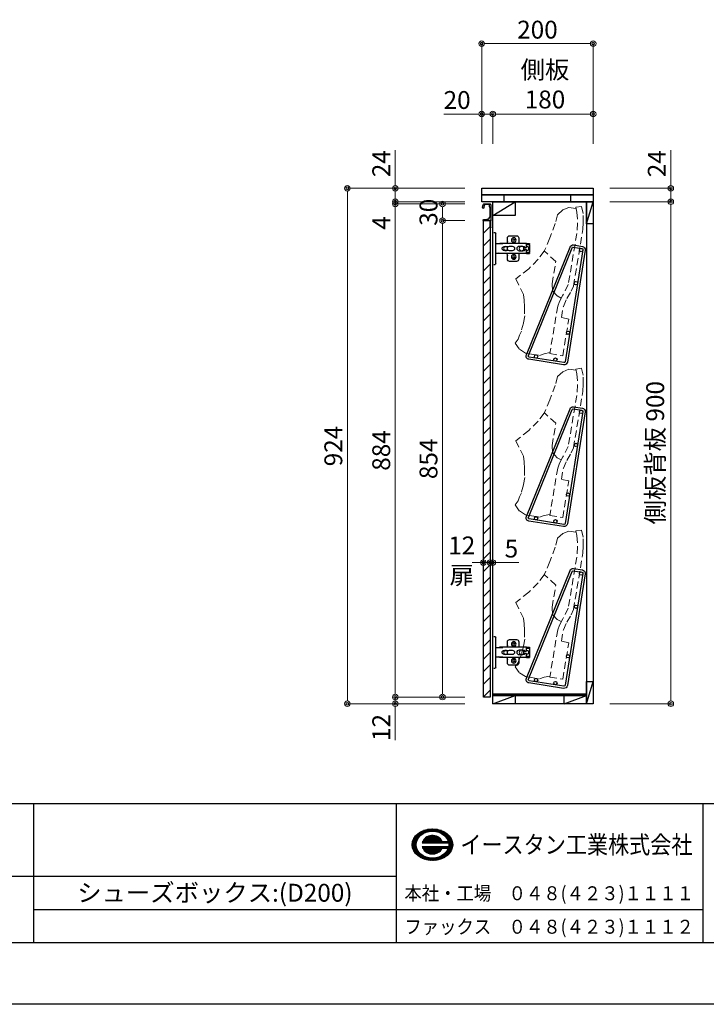
# Model space of a CAD drawing. Units: millimetres. Extents: x 8338 to 12538, y -6055 to -2828.
# Drawn here: x 10298 to 11529, y -6055 to -4290 of the extents above; entities that cross this region are included whole.
import ezdxf
from ezdxf.enums import TextEntityAlignment as Align

# ---------------------------------------------------------------- set-up
doc = ezdxf.new("R2010")
doc.units = ezdxf.units.MM
doc.linetypes.add('DASHED', pattern=[19.05, 12.7, -6.35])
doc.layers.get('0').update_dxf_attribs({"linetype": 'CONTINUOUS'})
doc.layers.get('Defpoints').update_dxf_attribs({"color": 8, "linetype": 'CONTINUOUS'})
doc.layers.add('図面範囲', color=7, linetype='CONTINUOUS', plot=False)
for name, color, linetype in [('外形線', 7, 'CONTINUOUS'), ('外枠', 7, 'CONTINUOUS'), ('文字', 3, 'CONTINUOUS')]:
    doc.layers.add(name, color=color, linetype=linetype)
doc.layers.add('寸法', color=7, linetype='CONTINUOUS', lineweight=9)
doc.layers.add('隠れ線', color=3, linetype='DASHED', lineweight=9)
doc.styles.add('32mm文字', font='txt', dxfattribs={"height": 32})
doc.dimstyles.new('32mm寸法', dxfattribs={"dimtxt": 32, "dimasz": 10, "dimexe": 0, "dimexo": 30, "dimgap": 5, "dimtad": 1, "dimdsep": 46, "dimtxsty": '32mm文字', "dimblk": 'ORIGIN2', "dimcen": 5, "dimclrd": 256, "dimclre": 256, "dimclrt": 256, "dimadec": 0, "dimazin": 0, "dimtfac": 1, "dimtmove": 0, "dimatfit": 3, "dimldrblk": 'OPEN30', "dimfxl": 1, "dimlwd": 9, "dimlwe": 9, "dimarcsym": 0})

# ---------------------------------------------------------------- blocks, each defined once
blk = doc.blocks.new('シンボル')
at = {"color": 134, "linetype": 'Continuous'}
for p, q in [((-3.52, 0.15), (-0.95, 2.73)), ((-3.51, 0.31), (-1.14, 2.68)), ((-3.48, 0.48), (-1.35, 2.61)), ((-3.43, 0.67), (-1.57, 2.53)), ((-3.35, 0.89), (-1.83, 2.42)), ((-3.22, 1.17), (-2.14, 2.24)), ((-2.6, 0.94), (-2.6, 1.91)), ((-1.65, 1.96), (-2.54, 1.96)), ((-2.4, 1.27), (-2.4, 2.07)), ((-1.27, 2.16), (-2.27, 2.16)), ((-2.2, 1.51), (-2.2, 2.21)), ((-2, 1.7), (-2, 2.32)), ((-0.65, 2.36), (-1.94, 2.36)), ((-1.8, 1.86), (-1.8, 2.43)), ((-1.6, 1.99), (-1.6, 2.52)), ((1.7, 2.56), (-1.5, 2.56)), ((-1.48, 2.06), (-0.77, 2.76)), ((-1.4, 2.1), (-1.4, 2.59)), ((-1.21, 2.18), (-0.6, 2.79)), ((-1.2, 2.19), (-1.2, 2.66)), ((-1, 2.26), (-1, 2.71)), ((-0.98, 2.27), (-0.44, 2.82)), ((-0.8, 2.32), (-0.8, 2.76)), ((1, 2.76), (-0.8, 2.76)), ((-0.78, 2.33), (-0.28, 2.83)), ((-0.6, 2.37), (-0.13, 2.84)), ((-0.6, 2.37), (-0.6, 2.79)), ((-0.43, 2.4), (0.02, 2.85)), ((-0.4, 2.4), (-0.4, 2.82)), ((-0.26, 2.42), (0.16, 2.85)), ((-0.2, 2.43), (-0.2, 2.84)), ((-0.11, 2.43), (0.3, 2.84)), ((0, 2.44), (0, 2.85)), ((0.04, 2.44), (0.43, 2.83)), ((0.18, 2.44), (0.56, 2.82)), ((0.2, 2.44), (0.2, 2.85)), ((0.31, 2.43), (0.69, 2.81)), ((0.4, 2.43), (0.4, 2.84)), ((0.44, 2.42), (0.81, 2.79)), ((0.57, 2.41), (0.93, 2.77)), ((0.6, 2.4), (0.6, 2.82)), ((0.69, 2.39), (1.05, 2.75)), ((0.8, 2.37), (0.8, 2.79)), ((0.81, 2.37), (1.17, 2.72)), ((2.14, 2.36), (0.85, 2.36)), ((0.93, 2.34), (1.28, 2.69)), ((1, 2.32), (1, 2.76)), ((1.04, 2.31), (1.39, 2.66)), ((1.15, 2.28), (1.5, 2.63)), ((1.2, 2.26), (1.2, 2.71)), ((1.25, 2.24), (1.6, 2.59)), ((1.36, 2.2), (1.71, 2.55)), ((1.4, 2.19), (1.4, 2.66)), ((1.46, 2.16), (1.81, 2.51)), ((2.47, 2.16), (1.47, 2.16)), ((1.55, 2.12), (1.91, 2.47)), ((1.57, 2.56), (1.6, 2.53)), ((1.6, 2.1), (1.6, 2.59)), ((1.65, 2.07), (2, 2.43)), ((1.74, 2.02), (2.1, 2.38)), ((1.77, 2.36), (1.78, 2.35)), ((1.8, 1.99), (1.8, 2.52)), ((1.83, 1.97), (2.19, 2.33)), ((2.74, 1.96), (1.85, 1.96)), ((1.92, 2.36), (1.93, 2.35)), ((1.92, 1.91), (2.28, 2.28)), ((1.98, 2.44), (2, 2.42)), ((2, 1.86), (2, 2.43)), ((2, 2.28), (2, 2.27)), ((2, 2.14), (2, 2.13)), ((2.08, 1.8), (2.45, 2.17)), ((2.16, 1.73), (2.54, 2.11)), ((2.2, 1.7), (2.2, 2.32)), ((2.2, 2.22), (2.21, 2.21)), ((2.24, 1.67), (2.62, 2.05)), ((2.26, 2.16), (2.28, 2.14)), ((2.27, 2.28), (2.28, 2.28)), ((2.31, 1.6), (2.7, 1.99)), ((2.38, 1.53), (2.78, 1.93)), ((2.4, 1.51), (2.4, 2.21)), ((2.4, 2.16), (2.42, 2.14)), ((2.45, 1.46), (2.85, 1.86)), ((2.51, 1.38), (2.93, 1.79)), ((2.6, 1.27), (2.6, 2.07)), ((2.6, 1.96), (2.6, 1.96)), ((2.74, 1.96), (2.74, 1.96)), ((2.77, 1.92), (2.8, 1.9)), ((2.8, 0.94), (2.8, 1.91)), ((2.84, 1.85), (2.92, 1.78)), ((-3.53, 0.01), (-2.61, 0.93)), ((-3.52, -0.13), (-2.71, 0.68)), ((-2.82, 0.16), (-3.52, 0.16)), ((-3.51, -0.26), (-2.77, 0.48)), ((-2.79, 0.36), (-3.5, 0.36)), ((-3.49, -0.38), (-2.8, 0.31)), ((-3.47, -0.5), (-2.81, 0.16)), ((-2.75, 0.56), (-3.46, 0.56)), ((-3.44, -0.61), (-2.82, 0.01)), ((-3.4, -0.73), (-3.4, 0.76)), ((-2.68, 0.76), (-3.4, 0.76)), ((-2.59, 0.96), (-3.32, 0.96)), ((-2.48, 1.16), (-3.22, 1.16)), ((-3.2, -1.16), (-3.2, 1.19)), ((-2.33, 1.36), (-3.1, 1.36)), ((-3, -1.45), (-3, 1.49)), ((-2.15, 1.56), (-2.94, 1.56)), ((-2.8, 0.31), (-2.8, 1.72)), ((-1.93, 1.76), (-2.76, 1.76)), ((-1.72, 0.36), (2.91, 0.36)), ((-1.71, 0.41), (-0.54, 1.58)), ((3.66, 0.56), (-1.66, 0.56)), ((-1.63, 0.63), (-0.78, 1.48)), ((-1.62, 0.36), (-0.35, 1.63)), ((-1.6, 0.36), (-1.6, 0.69)), ((1.77, 0.76), (-1.57, 0.76)), ((-1.48, 0.36), (-0.18, 1.66)), ((1.63, 0.96), (-1.43, 0.96)), ((-1.4, 0.36), (-1.4, 1)), ((-1.39, 1.01), (-1.17, 1.23)), ((-1.34, 0.36), (-0.02, 1.68)), ((1.45, 1.16), (-1.25, 1.16)), ((-1.2, 0.36), (0.12, 1.68)), ((-1.2, 0.36), (-1.2, 1.21)), ((-1.05, 0.36), (0.26, 1.67)), ((-1, 0.36), (-1, 1.36)), ((1.2, 1.36), (-1, 1.36)), ((-0.91, 0.36), (0.39, 1.66)), ((-0.8, 0.36), (-0.8, 1.47)), ((-0.77, 0.36), (0.51, 1.64)), ((-0.63, 0.36), (0.62, 1.61)), ((-0.6, 0.36), (-0.6, 1.56)), ((0.8, 1.56), (-0.6, 1.56)), ((-0.49, 0.36), (0.73, 1.58)), ((-0.4, 0.36), (-0.4, 1.62)), ((-0.35, 0.36), (0.84, 1.54)), ((-0.21, 0.36), (0.94, 1.5)), ((-0.2, 0.36), (-0.2, 1.66)), ((-0.06, 0.36), (1.03, 1.46)), ((0, 0.36), (0, 1.68)), ((0.08, 0.36), (1.12, 1.4)), ((0.2, 0.36), (0.2, 1.68)), ((0.22, 0.36), (1.21, 1.35)), ((0.36, 0.36), (1.29, 1.29)), ((0.4, 0.36), (0.4, 1.66)), ((0.5, 0.36), (1.37, 1.23)), ((0.6, 0.36), (0.6, 1.62)), ((0.64, 0.36), (1.45, 1.16)), ((0.78, 0.36), (1.52, 1.09)), ((0.8, 0.36), (0.8, 1.56)), ((0.93, 0.36), (1.59, 1.02)), ((1, 0.36), (1, 1.47)), ((1.07, 0.36), (1.65, 0.94)), ((1.2, 0.36), (1.2, 1.36)), ((1.21, 0.36), (1.71, 0.86)), ((1.35, 0.36), (1.76, 0.77)), ((1.4, 0.36), (1.4, 1.21)), ((1.49, 0.36), (1.81, 0.68)), ((1.6, 0.36), (1.6, 1)), ((1.63, 0.36), (1.89, 0.62)), ((1.77, 0.36), (2.03, 0.62)), ((1.8, 0.36), (1.8, 0.69)), ((1.83, 0.62), (2.93, 0.62)), ((1.92, 0.36), (2.18, 0.62)), ((2, 0.36), (2, 0.62)), ((2.06, 0.36), (2.32, 0.62)), ((2.96, 1.76), (2.13, 1.76)), ((2.2, 0.36), (2.2, 0.62)), ((2.2, 0.36), (2.46, 0.62)), ((2.34, 0.36), (2.6, 0.62)), ((3.14, 1.56), (2.35, 1.56)), ((2.4, 0.36), (2.4, 0.62)), ((2.48, 0.36), (2.74, 0.62)), ((3.3, 1.36), (2.53, 1.36)), ((2.58, 1.3), (3, 1.72)), ((2.6, 0.36), (2.6, 0.62)), ((2.62, 0.36), (3.42, 1.16)), ((2.64, 1.22), (3.06, 1.65)), ((2.67, -0.58), (3.69, 0.43)), ((3.42, 1.16), (2.68, 1.16)), ((2.69, 1.13), (3.13, 1.57)), ((2.74, 1.05), (3.19, 1.5)), ((2.76, 0.36), (3.47, 1.07)), ((2.79, 0.95), (3.26, 1.42)), ((3.52, 0.96), (2.79, 0.96)), ((2.8, 0.36), (2.8, 0.62)), ((2.81, -0.58), (3.71, 0.31)), ((2.83, -0.85), (3.73, 0.05)), ((2.84, 0.86), (3.31, 1.33)), ((2.88, 0.76), (3.37, 1.25)), ((3.6, 0.76), (2.88, 0.76)), ((2.91, 0.36), (3.52, 0.97)), ((3.7, 0.36), (2.91, 0.36)), ((2.92, -0.62), (3.72, 0.19)), ((2.94, 1.76), (2.99, 1.71)), ((3, 0.31), (3, 1.72)), ((3, 1.7), (3.06, 1.64)), ((3, 1.56), (3, 1.56)), ((3, 0.31), (3.56, 0.87)), ((3.01, 0.18), (3.6, 0.77)), ((3.02, 0.05), (3.63, 0.66)), ((3.02, -0.09), (3.66, 0.55)), ((3.72, 0.16), (3.02, 0.16)), ((3.13, 1.57), (3.14, 1.56)), ((3.2, -1.45), (3.2, 1.49)), ((3.2, 1.22), (3.2, 1.22)), ((3.4, -1.16), (3.4, 1.19)), ((3.4, 1.16), (3.41, 1.15)), ((3.4, 0.87), (3.41, 0.86)), ((3.6, -0.73), (3.6, 0.76)), ((-2.82, -0.04), (-3.53, -0.04)), ((-2.8, -0.24), (-3.51, -0.24)), ((-2.77, -0.44), (-3.48, -0.44)), ((-2.71, -0.64), (-3.43, -0.64)), ((-3.4, -0.72), (-2.82, -0.13)), ((-3.37, -0.82), (-2.8, -0.26)), ((-2.63, -0.84), (-3.36, -0.84)), ((-3.32, -0.92), (-2.78, -0.38)), ((-3.28, -1.02), (-2.76, -0.49)), ((-2.53, -1.04), (-3.26, -1.04)), ((-3.23, -1.11), (-2.72, -0.6)), ((-3.18, -1.2), (-2.69, -0.71)), ((-2.39, -1.24), (-3.15, -1.24)), ((-3.12, -1.28), (-2.65, -0.81)), ((-3.06, -1.37), (-2.6, -0.91)), ((-2.23, -1.44), (-3.01, -1.44)), ((-3, -1.45), (-2.55, -1)), ((-2.94, -1.53), (-2.5, -1.09)), ((-2.87, -1.6), (-2.44, -1.17)), ((-2.03, -1.64), (-2.84, -1.64)), ((-2.81, -1.68), (-2.38, -1.25)), ((-2.8, -1.68), (-2.8, -0.24)), ((-2.74, -1.75), (-2.32, -1.33)), ((-2.66, -1.82), (-2.26, -1.41)), ((-2.6, -1.87), (-2.6, -0.91)), ((-2.59, -1.88), (-2.19, -1.48)), ((-2.51, -1.95), (-2.12, -1.56)), ((-2.43, -2.01), (-2.05, -1.62)), ((-2.4, -2.03), (-2.4, -1.23)), ((-2.35, -2.07), (-1.97, -1.69)), ((-2.27, -2.13), (-1.89, -1.75)), ((-2.2, -2.17), (-2.2, -1.47)), ((-2, -2.29), (-2, -1.66)), ((-1.73, -0.28), (3, -0.28)), ((-1.73, -0.28), (3, -0.28)), ((-1.69, -0.42), (-1.55, -0.28)), ((3.68, -0.44), (-1.69, -0.44)), ((-1.66, -0.53), (-1.41, -0.28)), ((-1.61, -0.63), (-1.27, -0.28)), ((1.81, -0.64), (-1.61, -0.64)), ((-1.6, -0.66), (-1.6, -0.28)), ((-1.57, -0.72), (-1.13, -0.28)), ((-1.51, -0.81), (-0.99, -0.28)), ((1.69, -0.84), (-1.49, -0.84)), ((-1.46, -0.89), (-0.85, -0.28)), ((-1.4, -0.96), (-1.4, -0.28)), ((-1.39, -0.97), (-0.7, -0.28)), ((-1.33, -1.05), (-0.56, -0.28)), ((1.53, -1.04), (-1.33, -1.04)), ((-1.26, -1.12), (-0.42, -0.28)), ((-1.2, -1.17), (-1.2, -0.28)), ((-1.18, -1.18), (-0.28, -0.28)), ((1.31, -1.24), (-1.11, -1.24)), ((-1.1, -1.25), (-0.14, -0.28)), ((-1.02, -1.31), (0, -0.28)), ((-1, -1.32), (-1, -0.28)), ((-0.94, -1.36), (0.14, -0.28)), ((-0.85, -1.41), (0.29, -0.28)), ((-0.8, -1.44), (-0.8, -0.28)), ((0.99, -1.44), (-0.79, -1.44)), ((-0.75, -1.46), (0.43, -0.28)), ((-0.65, -1.5), (0.57, -0.28)), ((-0.6, -1.52), (-0.6, -0.28)), ((-0.55, -1.54), (0.71, -0.28)), ((-0.44, -1.57), (0.85, -0.28)), ((-0.4, -1.58), (-0.4, -0.28)), ((-0.32, -1.6), (0.99, -0.28)), ((-0.2, -1.62), (-0.2, -0.28)), ((-0.2, -1.62), (1.13, -0.28)), ((-0.08, -1.63), (1.28, -0.28)), ((0, -1.64), (0, -0.28)), ((0.06, -1.64), (0.05, -1.64)), ((0.06, -1.64), (1.42, -0.28)), ((0.2, -1.64), (0.2, -0.28)), ((0.2, -1.64), (1.56, -0.28)), ((0.35, -1.63), (1.7, -0.28)), ((0.4, -1.62), (0.4, -0.28)), ((0.52, -1.6), (1.84, -0.28)), ((0.6, -1.58), (0.6, -0.28)), ((0.72, -1.55), (1.98, -0.28)), ((0.8, -1.52), (0.8, -0.28)), ((0.94, -1.46), (2.12, -0.28)), ((1, -1.44), (1, -0.28)), ((1.2, -1.32), (1.2, -0.28)), ((1.29, -1.26), (1.66, -0.89)), ((1.31, -2.65), (3.71, -0.25)), ((1.4, -1.17), (1.4, -0.28)), ((1.52, -2.59), (3.69, -0.42)), ((1.6, -0.96), (1.6, -0.28)), ((1.74, -2.51), (3.64, -0.6)), ((1.8, -0.66), (1.8, -0.28)), ((1.83, -0.58), (2.93, -0.58)), ((1.97, -0.58), (2.27, -0.28)), ((1.99, -2.4), (3.57, -0.82)), ((2, -0.58), (2, -0.28)), ((2.11, -0.58), (2.41, -0.28)), ((2.2, -0.58), (2.2, -0.28)), ((2.2, -2.29), (2.2, -1.66)), ((3.04, -1.64), (2.23, -1.64)), ((2.25, -0.58), (2.55, -0.28)), ((2.29, -2.24), (3.44, -1.09)), ((2.39, -0.58), (2.69, -0.28)), ((2.4, -0.58), (2.4, -0.28)), ((2.4, -2.17), (2.4, -1.47)), ((3.21, -1.44), (2.43, -1.44)), ((2.53, -0.58), (2.83, -0.28)), ((3.35, -1.24), (2.59, -1.24)), ((2.6, -0.58), (2.6, -0.28)), ((2.6, -2.03), (2.6, -1.23)), ((2.64, -1.18), (3.73, -0.09)), ((3.46, -1.04), (2.73, -1.04)), ((2.78, -1.89), (3.13, -1.54)), ((2.8, -0.58), (2.8, -0.28)), ((2.8, -1.87), (2.8, -0.91)), ((3.56, -0.84), (2.83, -0.84)), ((3.63, -0.64), (2.91, -0.64)), ((3.71, -0.24), (3, -0.24)), ((3, -1.68), (3, -0.27)), ((3.73, -0.04), (3.02, -0.04)), ((-1.77, -1.84), (-2.63, -1.84)), ((-1.44, -2.04), (-2.39, -2.04)), ((-2.18, -2.18), (-1.81, -1.81)), ((-2.09, -2.24), (-1.73, -1.87)), ((-0.95, -2.24), (-2.08, -2.24)), ((-2, -2.29), (-1.64, -1.93)), ((-1.91, -2.34), (-1.55, -1.98)), ((-1.82, -2.38), (-1.46, -2.03)), ((-1.8, -2.39), (-1.8, -1.82)), ((-1.72, -2.43), (-1.37, -2.08)), ((1.89, -2.44), (-1.69, -2.44)), ((-1.62, -2.47), (-1.27, -2.12)), ((-1.6, -2.48), (-1.6, -1.95)), ((-1.52, -2.51), (-1.17, -2.16)), ((-1.42, -2.55), (-1.07, -2.2)), ((-1.4, -2.56), (-1.4, -2.06)), ((-1.31, -2.59), (-0.96, -2.24)), ((-1.21, -2.62), (-0.85, -2.27)), ((-1.2, -2.62), (-1.2, -2.15)), ((1.33, -2.64), (-1.13, -2.64)), ((-1.1, -2.65), (-0.74, -2.3)), ((-1, -2.68), (-1, -2.22)), ((-0.98, -2.68), (-0.63, -2.33)), ((-0.87, -2.71), (-0.51, -2.35)), ((-0.8, -2.72), (-0.8, -2.29)), ((-0.75, -2.73), (-0.39, -2.37)), ((-0.63, -2.75), (-0.26, -2.38)), ((-0.6, -2.76), (-0.6, -2.33)), ((-0.51, -2.77), (-0.13, -2.4)), ((-0.4, -2.78), (-0.4, -2.37)), ((-0.38, -2.79), (0, -2.4)), ((-0.25, -2.8), (0.14, -2.4)), ((-0.2, -2.8), (-0.2, -2.39)), ((-0.12, -2.81), (0.29, -2.4)), ((0, -2.81), (0, -2.4)), ((0.02, -2.81), (0.44, -2.39)), ((0.16, -2.81), (0.6, -2.37)), ((0.2, -2.81), (0.2, -2.4)), ((0.31, -2.81), (0.78, -2.34)), ((0.4, -2.8), (0.4, -2.39)), ((0.46, -2.8), (0.96, -2.3)), ((0.6, -2.78), (0.6, -2.37)), ((0.61, -2.78), (1.16, -2.24)), ((0.78, -2.76), (1.38, -2.16)), ((0.8, -2.76), (0.8, -2.33)), ((0.95, -2.73), (1.64, -2.04)), ((1, -2.72), (1, -2.29)), ((1.12, -2.69), (2, -1.82)), ((2.28, -2.24), (1.15, -2.24)), ((1.2, -2.68), (1.2, -2.22)), ((1.4, -2.62), (1.4, -2.15)), ((1.6, -2.56), (1.6, -2.06)), ((2.59, -2.04), (1.64, -2.04)), ((1.8, -2.48), (1.8, -1.95)), ((2.83, -1.84), (1.97, -1.84)), ((2, -2.39), (2, -1.82))]:
    blk.add_line(p, q, dxfattribs=at)
for major_axis, ratio in [((-3.63, 0), 0.779519), ((-2.92, 0), 0.828845)]:
    blk.add_ellipse((0.1, 0.02), major_axis=major_axis, ratio=ratio, dxfattribs=at)
for centre, major_axis, ratio, start_param, end_param in [((0.1, 0.02), (-1.86, 0), 0.892511, 3.511257, 6.076989), ((0.1, 0.02), (-1.86, 0), 0.892511, 0.181648, 2.771929), ((0.11, 0.04), (0.24, -1.67), 0.999613, 6.025504, 6.026457)]:
    blk.add_ellipse(centre, major_axis=major_axis, ratio=ratio, start_param=start_param, end_param=end_param, dxfattribs=at)
blk = doc.blocks.new('蝶番')
at = {"color": 14, "linetype": 'Continuous'}
for p, q in [((-3.5, 28.5), (-1.6, 28.5)), ((-0.1, 27), (0, 27)), ((0, 27), (0, -27)), ((20.6, 19), (20.6, 12.5)), ((37.1, 23), (24.6, 23)), ((41.1, 9.5), (41.1, 19)), ((0, 8.2), (12.5, 8.2)), ((6.8, 9.2), (4.4, 8.2)), ((54.9, 9.2), (7.2, 9.2)), ((22.7, 3.6), (14.8, 3.6)), ((21.2, 2.4), (20.2, 2.4)), ((29.4, 4), (24.4, 4)), ((48.5, 4.5), (42.5, 4.5)), ((54.3, 2), (49.6, 2)), ((54.9, 9.2), (60.4, 9.2)), ((54.9, 9.2), (54.9, 2.6)), ((54.9, 8), (60.2, 8)), ((59.9, 7.4), (54.9, 7.4)), ((54.9, 2.8), (57.7, 2.8)), ((58.2, -2.4), (58.2, 2.3)), ((60.4, 8.2), (60.2, 8)), ((60.4, 8.2), (60.4, 9.2)), ((60.4, -7), (60.4, 6.9)), ((12.5, -8.3), (0, -8.3)), ((6.8, -9.2), (4.4, -8.3)), ((54.9, -9.3), (7.2, -9.3)), ((14.8, -3.6), (22.7, -3.6)), ((20.2, -2.4), (21.2, -2.4)), ((20.6, -11.2), (20.6, -19)), ((24.4, -4), (29.4, -4)), ((41.1, -19), (41.1, -9.5)), ((42.5, -4.5), (48.5, -4.5)), ((49.6, -2.1), (54.3, -2.1)), ((54.9, -2.7), (54.9, -9.3)), ((57.7, -2.9), (54.9, -2.9)), ((54.9, -7.5), (59.9, -7.5)), ((54.9, -8.1), (60.2, -8.1)), ((54.9, -9.3), (60.4, -9.3)), ((60.2, -8.1), (60.4, -8.3)), ((60.4, -9.3), (60.4, -8.3)), ((-3.5, -28.5), (-1.6, -28.5)), ((-0.1, -27), (0, -27)), ((24.6, -23), (37.1, -23))]:
    blk.add_line(p, q, dxfattribs=at)
for centre, radius in [((32.1, 15), 4.25), ((17.5, 0), 3.6), ((32.1, 15), 2), ((46, 0), 4.15), ((32.1, -15), 4.25), ((32.1, -15), 2)]:
    blk.add_circle(centre, radius, dxfattribs=at)
for centre, radius, start, end in [((-1.6, 27), 1.5, 0, 90), ((24.6, 19), 4, 90, 180), ((37.1, 19), 4, 0, 90), ((7.2, 8), 1.2, 90, 110.9995), ((14.8, 0), 3.6, 90, 270), ((15.6, 12.5), 5, 318.7875, 0), ((24.4, 0), 4, 90, 143.1301), ((29.4, 0), 4, 0, 90), ((42.5, 0), 4.5, 90, 270), ((48.5, 0), 4.5, 27.1007, 90), ((54.3, 2.6), 0.6, 270, 0), ((57.7, 2.3), 0.5, 0, 90), ((59.9, 6.9), 0.5, 0, 90), ((7.2, -8.1), 1.2, 249.0005, 270), ((15.6, -12.5), 5, 0, 39.8774), ((24.4, 0), 4, 216.8699, 270), ((29.4, 0), 4, 270, 0), ((48.5, 0), 4.5, 270, 332.8991), ((54.3, -2.7), 0.6, 0, 90), ((57.7, -2.4), 0.5, 270, 0), ((59.9, -7), 0.5, 270, 0), ((-1.6, -27), 1.5, 270, 0), ((24.6, -19), 4, 180, 270), ((37.1, -19), 4, 270, 0)]:
    blk.add_arc(centre, radius, start, end, dxfattribs=at)
blk = doc.blocks.new('A$Ca91243d7')
at = {"color": 0, "linetype": 'Continuous', "xscale": -1}
blk.add_blockref('蝶番', (60.4, 28.5), dxfattribs=at)
blk = doc.blocks.new('_Origin2')
at = {"color": 0, "linetype": 'ByBlock', "lineweight": -2}
blk.add_line((-0.5, 0), (-1, 0), dxfattribs=at)
for radius in [0.5, 0.25]:
    blk.add_circle((0, 0), radius, dxfattribs=at)
blk = doc.blocks.new('*D28')
at = {"lineweight": 9, "transparency": 16777216}
for p, q in [((11126, -4512.5), (11126, -4333.2)), ((11136, -4333.2), (11316, -4333.2)), ((11326, -4512.5), (11326, -4333.2))]:
    blk.add_line(p, q, dxfattribs=at)
at = {"layer": 'Defpoints', "color": 0, "transparency": 16777216}
for p in [(11326, -4333.2), (11126, -4592.5), (11326, -4592.5)]:
    blk.add_point(p, dxfattribs=at)
at = {"lineweight": 9, "transparency": 16777216, "xscale": 10, "yscale": 10, "zscale": 10, "rotation": 180}
blk.add_blockref('_Origin2', (11126, -4333.2), dxfattribs=at)
at = {"lineweight": 9, "transparency": 16777216, "xscale": 10, "yscale": 10, "zscale": 10}
blk.add_blockref('_Origin2', (11326, -4333.2), dxfattribs=at)
at = {"transparency": 16777216, "insert": (11226, -4312.2), "char_height": 32, "attachment_point": 5, "style": '32mm文字'}
blk.add_mtext('200', dxfattribs=at)
blk = doc.blocks.new('_Open30')
at = {"color": 0, "linetype": 'ByBlock', "lineweight": -2}
for p, q in [((-1, 0.27), (0, 0)), ((0, 0), (-1, -0.27)), ((0, 0), (-1, 0))]:
    blk.add_line(p, q, dxfattribs=at)
blk = doc.blocks.new('*D21')
at = {"lineweight": 9, "transparency": 16777216}
for p, q in [((11146, -4512.5), (11146, -4459.3)), ((11156, -4459.3), (11316, -4459.3)), ((11326, -4512.5), (11326, -4459.3))]:
    blk.add_line(p, q, dxfattribs=at)
at = {"layer": 'Defpoints', "color": 0, "transparency": 16777216}
for p in [(11326, -4459.3), (11146, -4592.5), (11326, -4592.5)]:
    blk.add_point(p, dxfattribs=at)
at = {"lineweight": 9, "transparency": 16777216, "xscale": 10, "yscale": 10, "zscale": 10, "rotation": 180}
blk.add_blockref('_Origin2', (11146, -4459.3), dxfattribs=at)
at = {"lineweight": 9, "transparency": 16777216, "xscale": 10, "yscale": 10, "zscale": 10}
blk.add_blockref('_Origin2', (11326, -4459.3), dxfattribs=at)
at = {"transparency": 16777216, "insert": (11239.5, -4410.7), "char_height": 32, "attachment_point": 5, "style": '32mm文字'}
blk.add_mtext('側板\\P180', dxfattribs=at)
blk = doc.blocks.new('*D22')
at = {"lineweight": 9, "transparency": 16777216}
for p, q in [((11096, -4592.5), (10885.2, -4592.5)), ((10885.2, -4602.5), (10885.2, -5506.5)), ((11096, -5516.5), (10885.2, -5516.5))]:
    blk.add_line(p, q, dxfattribs=at)
at = {"layer": 'Defpoints', "color": 0, "transparency": 16777216}
for p in [(11126, -4592.5), (10885.2, -5516.5), (11126, -5516.5)]:
    blk.add_point(p, dxfattribs=at)
at = {"lineweight": 9, "transparency": 16777216, "xscale": 10, "yscale": 10, "zscale": 10}
for p, rotation in [((10885.2, -4592.5), 90), ((10885.2, -5516.5), 270)]:
    blk.add_blockref('_Origin2', p, dxfattribs=dict(at, rotation=rotation))
at = {"transparency": 16777216, "insert": (10864.2, -5054.5), "char_height": 32, "width": 261.333, "attachment_point": 5, "rotation": 90, "style": '32mm文字'}
blk.add_mtext('924', dxfattribs=at)
blk = doc.blocks.new('*D23')
at = {"lineweight": 9, "transparency": 16777216}
for p, q in [((10971.1, -4606.5), (10971.1, -4596.5)), ((11096, -4616.5), (10971.1, -4616.5)), ((10971.1, -4616.5), (10971.1, -4620.5)), ((11096, -4620.5), (10971.1, -4620.5)), ((10971.1, -4630.5), (10971.1, -4668.5))]:
    blk.add_line(p, q, dxfattribs=at)
at = {"layer": 'Defpoints', "color": 0, "transparency": 16777216}
for p in [(10971.1, -4620.5), (11126, -4616.5), (11126, -4620.5)]:
    blk.add_point(p, dxfattribs=at)
at = {"lineweight": 9, "transparency": 16777216, "xscale": 10, "yscale": 10, "zscale": 10}
for p, rotation in [((10971.1, -4616.5), 270), ((10971.1, -4620.5), 90)]:
    blk.add_blockref('_Origin2', p, dxfattribs=dict(at, rotation=rotation))
at = {"transparency": 16777216, "insert": (10950.1, -4654.5), "char_height": 32, "attachment_point": 5, "rotation": 90, "style": '32mm文字'}
blk.add_mtext('4', dxfattribs=at)
blk = doc.blocks.new('*D24')
at = {"lineweight": 9, "transparency": 16777216}
for p, q in [((11141, -5233.7), (11141, -5263.5)), ((11146, -5233.7), (11146, -5263.5)), ((11131, -5263.5), (11121, -5263.5)), ((11141, -5263.5), (11146, -5263.5)), ((11156, -5263.5), (11192.6, -5263.5))]:
    blk.add_line(p, q, dxfattribs=at)
at = {"layer": 'Defpoints', "color": 0, "transparency": 16777216}
for p in [(11141, -5263.7), (11146, -5263.5), (11146, -5263.7)]:
    blk.add_point(p, dxfattribs=at)
at = {"lineweight": 9, "transparency": 16777216, "xscale": 10, "yscale": 10, "zscale": 10}
blk.add_blockref('_Origin2', (11141, -5263.5), dxfattribs=at)
at = {"lineweight": 9, "transparency": 16777216, "xscale": 10, "yscale": 10, "zscale": 10, "rotation": 180}
blk.add_blockref('_Origin2', (11146, -5263.5), dxfattribs=at)
at = {"transparency": 16777216, "insert": (11179.3, -5242.5), "char_height": 32, "attachment_point": 5, "style": '32mm文字'}
blk.add_mtext('5', dxfattribs=at)
blk = doc.blocks.new('*D25')
at = {"lineweight": 9, "transparency": 16777216}
for p, q in [((11119, -5263.5), (11109, -5263.5)), ((11129, -5280.3), (11129, -5263.5)), ((11141, -5263.5), (11129, -5263.5)), ((11141, -5279.6), (11141, -5263.5)), ((11151, -5263.5), (11161, -5263.5))]:
    blk.add_line(p, q, dxfattribs=at)
at = {"layer": 'Defpoints', "color": 0, "transparency": 16777216}
for p in [(11129, -5250.3), (11141, -5249.6), (11129, -5263.5)]:
    blk.add_point(p, dxfattribs=at)
at = {"lineweight": 9, "transparency": 16777216, "xscale": 10, "yscale": 10, "zscale": 10}
blk.add_blockref('_Origin2', (11129, -5263.5), dxfattribs=at)
at = {"lineweight": 9, "transparency": 16777216, "xscale": 10, "yscale": 10, "zscale": 10, "rotation": 180}
blk.add_blockref('_Origin2', (11141, -5263.5), dxfattribs=at)
at = {"transparency": 16777216, "insert": (11090.3, -5263.5), "char_height": 32, "attachment_point": 5, "style": '32mm文字'}
blk.add_mtext('12\\P扉', dxfattribs=at)
blk = doc.blocks.new('*D29')
at = {"lineweight": 9, "transparency": 16777216}
for p, q in [((11096, -4620.5), (10971.1, -4620.5)), ((10971.1, -5494.5), (10971.1, -4630.5)), ((11096, -5504.5), (10971.1, -5504.5))]:
    blk.add_line(p, q, dxfattribs=at)
at = {"layer": 'Defpoints', "color": 0, "transparency": 16777216}
for p in [(10971.1, -4620.5), (11126, -4620.5), (11126, -5504.5)]:
    blk.add_point(p, dxfattribs=at)
at = {"lineweight": 9, "transparency": 16777216, "xscale": 10, "yscale": 10, "zscale": 10}
for p, rotation in [((10971.1, -4620.5), 90), ((10971.1, -5504.5), 270)]:
    blk.add_blockref('_Origin2', p, dxfattribs=dict(at, rotation=rotation))
at = {"transparency": 16777216, "insert": (10950.1, -5062.5), "char_height": 32, "attachment_point": 5, "rotation": 90, "style": '32mm文字'}
blk.add_mtext('884', dxfattribs=at)
blk = doc.blocks.new('*D30')
at = {"lineweight": 9, "transparency": 16777216}
for p, q in [((11096, -4650.5), (11055.8, -4650.5)), ((11055.8, -5494.5), (11055.8, -4660.5)), ((11096, -5504.5), (11055.8, -5504.5))]:
    blk.add_line(p, q, dxfattribs=at)
at = {"layer": 'Defpoints', "color": 0, "transparency": 16777216}
for p in [(11055.8, -4650.5), (11126, -4650.5), (11126, -5504.5)]:
    blk.add_point(p, dxfattribs=at)
at = {"lineweight": 9, "transparency": 16777216, "xscale": 10, "yscale": 10, "zscale": 10}
for p, rotation in [((11055.8, -4650.5), 90), ((11055.8, -5504.5), 270)]:
    blk.add_blockref('_Origin2', p, dxfattribs=dict(at, rotation=rotation))
at = {"transparency": 16777216, "insert": (11034.8, -5077.5), "char_height": 32, "attachment_point": 5, "rotation": 90, "style": '32mm文字'}
blk.add_mtext('854', dxfattribs=at)
blk = doc.blocks.new('*D26')
at = {"lineweight": 9, "transparency": 16777216}
for p, q in [((11096, -4620.5), (11055.8, -4620.5)), ((11055.8, -4640.5), (11055.8, -4630.5)), ((11096, -4650.5), (11055.8, -4650.5))]:
    blk.add_line(p, q, dxfattribs=at)
at = {"layer": 'Defpoints', "color": 0, "transparency": 16777216}
for p in [(11055.8, -4620.5), (11126, -4620.5), (11126, -4650.5)]:
    blk.add_point(p, dxfattribs=at)
at = {"lineweight": 9, "transparency": 16777216, "xscale": 10, "yscale": 10, "zscale": 10}
for p, rotation in [((11055.8, -4620.5), 90), ((11055.8, -4650.5), 270)]:
    blk.add_blockref('_Origin2', p, dxfattribs=dict(at, rotation=rotation))
at = {"transparency": 16777216, "insert": (11034.8, -4635.5), "char_height": 32, "attachment_point": 5, "rotation": 90, "style": '32mm文字'}
blk.add_mtext('30', dxfattribs=at)
blk = doc.blocks.new('*D27')
at = {"lineweight": 9, "transparency": 16777216}
for p, q in [((10971.1, -5494.5), (10971.1, -5484.5)), ((11096, -5504.5), (10971.1, -5504.5)), ((10971.1, -5504.5), (10971.1, -5516.5)), ((11096, -5516.5), (10971.1, -5516.5)), ((10971.1, -5526.5), (10971.1, -5581.7))]:
    blk.add_line(p, q, dxfattribs=at)
at = {"layer": 'Defpoints', "color": 0, "transparency": 16777216}
for p in [(10971.1, -5504.5), (11126, -5504.5), (11126, -5516.5)]:
    blk.add_point(p, dxfattribs=at)
at = {"lineweight": 9, "transparency": 16777216, "xscale": 10, "yscale": 10, "zscale": 10}
for p, rotation in [((10971.1, -5504.5), 270), ((10971.1, -5516.5), 90)]:
    blk.add_blockref('_Origin2', p, dxfattribs=dict(at, rotation=rotation))
at = {"transparency": 16777216, "insert": (10950.1, -5559.1), "char_height": 32, "attachment_point": 5, "rotation": 90, "style": '32mm文字'}
blk.add_mtext('12', dxfattribs=at)
blk = doc.blocks.new('*D31')
at = {"lineweight": 9, "transparency": 16777216}
for p, q in [((10971.1, -4582.5), (10971.1, -4524.3)), ((11096, -4592.5), (10971.1, -4592.5)), ((10971.1, -4616.5), (10971.1, -4592.5)), ((11096, -4616.5), (10971.1, -4616.5)), ((10971.1, -4626.5), (10971.1, -4636.5))]:
    blk.add_line(p, q, dxfattribs=at)
at = {"layer": 'Defpoints', "color": 0, "transparency": 16777216}
for p in [(11126, -4592.5), (10971.1, -4616.5), (11126, -4616.5)]:
    blk.add_point(p, dxfattribs=at)
at = {"lineweight": 9, "transparency": 16777216, "xscale": 10, "yscale": 10, "zscale": 10}
for p, rotation in [((10971.1, -4592.5), 270), ((10971.1, -4616.5), 90)]:
    blk.add_blockref('_Origin2', p, dxfattribs=dict(at, rotation=rotation))
at = {"transparency": 16777216, "insert": (10950.1, -4548.4), "char_height": 32, "attachment_point": 5, "rotation": 90, "style": '32mm文字'}
blk.add_mtext('24', dxfattribs=at)
blk = doc.blocks.new('ライン取手断面')
at = {"layer": '外形線'}
blk.add_lwpolyline([(13.3, 24.1, 0.014802), (12, 29.3, 0.336524), (11, 30), (0.3, 30, 0.414214), (-1.2, 28.5), (-1.2, 0.2, 0.414214), (-1, 0), (12.3, 0, 0.414214), (12.5, 0.2), (12.5, 0.5, 0.388879), (11.1, 2), (5.5, 2.5, -0.388879), (0, 8.5), (0, 23.1, -0.162278), (0.4, 24.3, 0.162278), (0.8, 25.5), (0.8, 28.5, -0.414214), (1.3, 29), (9.6, 29, -0.337541), (10.1, 28.6, -0.012112), (11.2, 24.5, -0.185177), (11, 23.8, 0.573554), (12.1, 22, 0.319318), (12.8, 22.5), (13.3, 23.9, 0.146502)], format="xyb", close=True, dxfattribs=at)
for points in [[(-1.2, 0.1, 0.31615), (-1, -0.3, -0.5), (-1, -0.5, 0.5), (-1, -1.1, -0.5), (-1, -1.3, 0.5), (-1, -1.9, -0.5), (-1, -2.1, 0.5), (-1, -2.7, -0.5), (-1, -2.9, 0.5), (-1, -3.5, -0.5), (-1, -3.7, 0.5), (-1, -4.3, -0.5), (-1, -4.5, 0.5), (-1, -5.1, -0.5), (-1, -5.3, 0.5), (-1, -5.9, -0.5), (-1, -6.1, 0.5), (-1, -6.7, -0.5), (-1, -6.9, 0.5), (-1, -7.5, -0.5), (-1, -7.7, 0.5), (-1, -8.3, -0.5), (-1, -8.5, 0.5), (-1, -9.1, -0.5), (-1, -9.3, 0.5), (-1, -9.9, -0.5), (-1, -10.1, 0.5), (-1, -10.7, -0.5), (-1, -10.9, 0.5), (-1, -10.7)], [(-1, -10.9, 0.5), (-1, -11.5, -0.5), (-1, -11.7, 0.236564), (-1.2, -12, 0.414214), (-0.2, -13, 0.414214), (0, -12.8), (0, 0)]]:
    blk.add_lwpolyline(points, format="xyb", dxfattribs=at)
blk = doc.blocks.new('*D40')
at = {"lineweight": 9, "transparency": 16777216}
for p, q in [((11116, -4459.3), (11058, -4459.3)), ((11126, -4512.5), (11126, -4459.3)), ((11146, -4459.3), (11126, -4459.3)), ((11146, -4512.5), (11146, -4459.3)), ((11156, -4459.3), (11166, -4459.3))]:
    blk.add_line(p, q, dxfattribs=at)
at = {"layer": 'Defpoints', "color": 0, "transparency": 16777216}
for p in [(11126, -4459.3), (11126, -4592.5), (11146, -4592.5)]:
    blk.add_point(p, dxfattribs=at)
at = {"lineweight": 9, "transparency": 16777216, "xscale": 10, "yscale": 10, "zscale": 10}
blk.add_blockref('_Origin2', (11126, -4459.3), dxfattribs=at)
at = {"lineweight": 9, "transparency": 16777216, "xscale": 10, "yscale": 10, "zscale": 10, "rotation": 180}
blk.add_blockref('_Origin2', (11146, -4459.3), dxfattribs=at)
at = {"transparency": 16777216, "insert": (11082, -4438.3), "char_height": 32, "attachment_point": 5, "style": '32mm文字'}
blk.add_mtext('20', dxfattribs=at)
blk = doc.blocks.new('*D42')
at = {"layer": 'Defpoints', "color": 0, "transparency": 16777216}
for p in [(11326, -4592.5), (11326, -4616.5), (11465.1, -4616.5)]:
    blk.add_point(p, dxfattribs=at)
at = {"layer": '寸法', "lineweight": 9, "transparency": 16777216}
for p, q in [((11465.1, -4582.5), (11465.1, -4524.3)), ((11356, -4592.5), (11465.1, -4592.5)), ((11465.1, -4616.5), (11465.1, -4592.5)), ((11356, -4616.5), (11465.1, -4616.5)), ((11465.1, -4626.5), (11465.1, -4636.5))]:
    blk.add_line(p, q, dxfattribs=at)
at = {"layer": '寸法', "lineweight": 9, "transparency": 16777216, "xscale": 10, "yscale": 10, "zscale": 10}
for p, rotation in [((11465.1, -4592.5), 270), ((11465.1, -4616.5), 90)]:
    blk.add_blockref('_Origin2', p, dxfattribs=dict(at, rotation=rotation))
at = {"layer": '寸法', "transparency": 16777216, "insert": (11444.1, -4548.4), "char_height": 32, "attachment_point": 5, "rotation": 90, "style": '32mm文字'}
blk.add_mtext('24', dxfattribs=at)
blk = doc.blocks.new('*D43')
at = {"layer": 'Defpoints', "color": 0, "transparency": 16777216}
for p in [(11326, -4616.5), (11326, -5516.5), (11465.1, -5516.5)]:
    blk.add_point(p, dxfattribs=at)
at = {"layer": '寸法', "lineweight": 9, "transparency": 16777216}
for p, q in [((11356, -4616.5), (11465.1, -4616.5)), ((11465.1, -4626.5), (11465.1, -5506.5)), ((11356, -5516.5), (11465.1, -5516.5))]:
    blk.add_line(p, q, dxfattribs=at)
at = {"layer": '寸法', "lineweight": 9, "transparency": 16777216, "xscale": 10, "yscale": 10, "zscale": 10}
for p, rotation in [((11465.1, -4616.5), 90), ((11465.1, -5516.5), 270)]:
    blk.add_blockref('_Origin2', p, dxfattribs=dict(at, rotation=rotation))
at = {"layer": '寸法', "transparency": 16777216, "insert": (11441.2, -5066.5), "char_height": 32, "attachment_point": 5, "rotation": 90, "style": '32mm文字'}
blk.add_mtext('側板背板 900', dxfattribs=at)

msp = doc.modelspace()

# ---------------------------------------------------------------- hatches: boundary and pattern name
h = msp.add_hatch()
h.set_pattern_fill('ANSI31', color=4, scale=5)
h.set_pattern_definition([(45, (8837.795, -6133.723), (-11.22532, 11.22532), [])])
h.paths.add_polyline_path([(11141.011, -4650.454), (11129.011, -4650.454), (11129.011, -5504.454), (11141.011, -5504.454)])

# ---------------------------------------------------------------- linework, layer by layer
at = {"layer": 'Defpoints'}
msp.add_line((10322.722, -5885.293), (11522.722, -5885.293), dxfattribs=at)
at = {"layer": '図面範囲'}
msp.add_lwpolyline([(8337.722, -3085.293), (12537.722, -3085.293), (12537.722, -6055.293), (8337.722, -6055.293)], close=True, dxfattribs=at)
at = {"layer": '外形線', "color": 3}
for p, q in [((11146.011, -4641.454), (11186.011, -4616.454)), ((11314.011, -4656.454), (11326.011, -4616.454)), ((11314.011, -5516.454), (11326.011, -5476.454)), ((11146.011, -5516.454), (11186.011, -5501.454)), ((11274.011, -5516.454), (11314.011, -5501.454))]:
    msp.add_line(p, q, dxfattribs=at)
at = {"layer": '外形線'}
msp.add_line((11314.011, -4616.454), (11314.011, -5516.454), dxfattribs=at)
for points in [[(11126.011, -4592.454), (11326.011, -4592.454), (11326.011, -4604.454), (11126.011, -4604.454)], [(11126.011, -4604.454), (11326.011, -4604.454), (11326.011, -4616.454), (11126.011, -4616.454)], [(11146.011, -4616.454), (11326.011, -4616.454), (11326.011, -5516.454), (11146.011, -5516.454)], [(11129.011, -4650.454), (11141.011, -4650.454), (11141.011, -5504.454), (11129.011, -5504.454)], [(11146.011, -5498.954), (11314.011, -5498.954), (11314.011, -5501.454), (11146.011, -5501.454)], [(11146.011, -5501.454), (11314.011, -5501.454), (11314.011, -5516.454), (11146.011, -5516.454)]]:
    msp.add_lwpolyline(points, close=True, dxfattribs=at)
at = {"layer": '外形線', "color": 3}
for points in [[(11126.011, -4604.454), (11166.011, -4604.454), (11166.011, -4616.454), (11126.011, -4616.454)], [(11286.011, -4604.454), (11326.011, -4604.454), (11326.011, -4616.454), (11286.011, -4616.454)], [(11146.011, -4616.454), (11186.011, -4616.454), (11186.011, -4641.454), (11146.011, -4641.454)], [(11314.011, -4616.454), (11326.011, -4616.454), (11326.011, -4656.454), (11314.011, -4656.454)], [(11314.011, -5476.454), (11326.011, -5476.454), (11326.011, -5516.454), (11314.011, -5516.454)], [(11146.011, -5501.454), (11186.011, -5501.454), (11186.011, -5516.454), (11146.011, -5516.454)], [(11274.011, -5501.454), (11314.011, -5501.454), (11314.011, -5516.454), (11274.011, -5516.454)]]:
    msp.add_lwpolyline(points, close=True, dxfattribs=at)
at = {"layer": '外形線'}
for points in [[(11306.49, -4696.532, -0.41421356), (11311.481, -4703.395), (11279.813, -4903.909, -0.41421356), (11272.95, -4908.9), (11210.722, -4899.072, -0.48283708), (11206.097, -4890.891), (11284.397, -4697.741, -0.34876584), (11290.893, -4694.069)], [(11305.866, -4700.483, -0.41421356), (11307.53, -4702.771), (11275.862, -4903.285, -0.41421356), (11273.574, -4904.949), (11211.346, -4895.121, -0.48283708), (11209.804, -4892.394), (11288.104, -4699.244, -0.34876584), (11290.269, -4698.02)], [(11306.49, -4986.532, -0.41421356), (11311.481, -4993.395), (11279.813, -5193.909, -0.41421356), (11272.95, -5198.9), (11210.722, -5189.072, -0.48283708), (11206.097, -5180.891), (11284.397, -4987.741, -0.34876584), (11290.893, -4984.069)], [(11305.866, -4990.483, -0.41421356), (11307.53, -4992.771), (11275.862, -5193.285, -0.41421356), (11273.574, -5194.949), (11211.346, -5185.121, -0.48283708), (11209.804, -5182.394), (11288.104, -4989.244, -0.34876584), (11290.269, -4988.02)], [(11306.49, -5276.532, -0.41421356), (11311.481, -5283.395), (11279.813, -5483.909, -0.41421356), (11272.95, -5488.9), (11210.722, -5479.072, -0.48283708), (11206.097, -5470.891), (11284.397, -5277.741, -0.34876584), (11290.893, -5274.069)], [(11305.866, -5280.483, -0.41421356), (11307.53, -5282.771), (11275.862, -5483.285, -0.41421356), (11273.574, -5484.949), (11211.346, -5475.121, -0.48283708), (11209.804, -5472.394), (11288.104, -5279.244, -0.34876584), (11290.269, -5278.02)]]:
    msp.add_lwpolyline(points, format="xyb", close=True, dxfattribs=at)
for centre in [(11304.411, -4703.291), (11295.051, -4762.556), (11281.011, -4851.454), (11223.667, -4894.03), (11258.238, -4899.49), (11304.411, -4993.291), (11295.051, -5052.556), (11281.011, -5141.454), (11223.667, -5184.03), (11258.238, -5189.49), (11304.411, -5283.291), (11295.051, -5342.556), (11281.011, -5431.454), (11223.667, -5474.03), (11258.238, -5479.49)]:
    msp.add_circle(centre, 3, dxfattribs=at)
at = {"layer": '外枠', "color": 54, "linetype": 'Continuous'}
for p, q in [((8532.722, -5695.293), (12342.722, -5695.293)), ((10322.722, -5695.293), (10322.722, -5945.293)), ((10972.722, -5695.293), (10972.722, -5945.293)), ((11522.722, -5695.293), (11522.722, -5945.293)), ((10272.722, -5825.293), (10972.722, -5825.293))]:
    msp.add_line(p, q, dxfattribs=at)
at = {"layer": '外枠', "linetype": 'Continuous'}
msp.add_lwpolyline([(8532.722, -5945.293), (8532.722, -3195.293), (12342.722, -3195.293), (12342.722, -5945.293)], close=True, dxfattribs=at)
at = {"layer": '隠れ線'}
for points in [[(11295.068, -4628.656), (11282.411, -4626.833), (11271.383, -4631.281), (11262.174, -4639.948), (11257.682, -4655.707), (11248.218, -4681.529), (11238.099, -4705.313), (11227.249, -4719.802), (11210.502, -4736.668), (11187.015, -4755.031), (11200.913, -4782.808), (11202.447, -4793.081), (11202.755, -4804.686), (11203.185, -4820.931), (11200.987, -4834.065), (11197.123, -4848.42), (11194.078, -4855.738), (11191.142, -4862.793), (11186.266, -4870.04), (11193.663, -4880.805), (11204.332, -4887.754), (11215.474, -4889.618), (11229.703, -4891.999), (11238.257, -4889.022), (11248.451, -4887.06)], [(11268.788, -4789.27), (11261.281, -4785.399), (11252.99, -4776.349), (11252.258, -4763.577), (11258.932, -4723.694), (11238.205, -4704.602)], [(11295.068, -4918.656), (11282.411, -4916.833), (11271.383, -4921.281), (11262.174, -4929.948), (11257.682, -4945.707), (11248.218, -4971.529), (11238.099, -4995.313), (11227.249, -5009.802), (11210.502, -5026.668), (11187.015, -5045.031), (11200.913, -5072.808), (11202.447, -5083.081), (11202.755, -5094.686), (11203.185, -5110.931), (11200.987, -5124.065), (11197.123, -5138.42), (11194.078, -5145.738), (11191.142, -5152.793), (11186.266, -5160.04), (11193.663, -5170.805), (11204.332, -5177.754), (11215.474, -5179.618), (11229.703, -5181.999), (11238.257, -5179.022), (11248.451, -5177.06)], [(11268.788, -5079.27), (11261.281, -5075.399), (11252.99, -5066.349), (11252.258, -5053.577), (11258.932, -5013.694), (11238.205, -4994.602)], [(11295.068, -5208.656), (11282.411, -5206.833), (11271.383, -5211.281), (11262.174, -5219.948), (11257.682, -5235.707), (11248.218, -5261.529), (11238.099, -5285.313), (11227.249, -5299.802), (11210.502, -5316.668), (11187.015, -5335.031), (11200.913, -5362.808), (11202.447, -5373.081), (11202.755, -5384.686), (11203.185, -5400.931), (11200.987, -5414.065), (11197.123, -5428.42), (11194.078, -5435.738), (11191.142, -5442.793), (11186.266, -5450.04), (11193.663, -5460.805), (11204.332, -5467.754), (11215.474, -5469.618), (11229.703, -5471.999), (11238.257, -5469.022), (11248.451, -5467.06)], [(11268.788, -5369.27), (11261.281, -5365.399), (11252.99, -5356.349), (11252.258, -5343.577), (11258.932, -5303.694), (11238.205, -5284.602)]]:
    msp.add_lwpolyline(points, dxfattribs=at)
for points in [[(11282.208, -4827.121), (11269.104, -4824.03), (11272.429, -4804.158), (11278.627, -4790.177), (11286.513, -4776.881), (11290.587, -4767.722), (11307.518, -4666.548), (11307.681, -4653.647), (11307.883, -4637.741), (11305.194, -4625.08), (11294.92, -4626.547), (11296.749, -4635.158), (11298.081, -4655.075), (11296.549, -4673.684), (11281.251, -4765.103), (11271.473, -4784.063), (11265.572, -4795.507), (11262.355, -4803.895), (11248.142, -4888.823), (11271.236, -4892.688)], [(11282.208, -5117.121), (11269.104, -5114.03), (11272.429, -5094.158), (11278.627, -5080.177), (11286.513, -5066.881), (11290.587, -5057.722), (11307.518, -4956.548), (11307.681, -4943.647), (11307.883, -4927.741), (11305.194, -4915.08), (11294.92, -4916.547), (11296.749, -4925.158), (11298.081, -4945.075), (11296.549, -4963.684), (11281.251, -5055.103), (11271.473, -5074.063), (11265.572, -5085.507), (11262.355, -5093.895), (11248.142, -5178.823), (11271.236, -5182.688)], [(11282.208, -5407.121), (11269.104, -5404.03), (11272.429, -5384.158), (11278.627, -5370.177), (11286.513, -5356.881), (11290.587, -5347.722), (11307.518, -5246.548), (11307.681, -5233.647), (11307.883, -5217.741), (11305.194, -5205.08), (11294.92, -5206.547), (11296.749, -5215.158), (11298.081, -5235.075), (11296.549, -5253.684), (11281.251, -5345.103), (11271.473, -5364.063), (11265.572, -5375.507), (11262.355, -5383.895), (11248.142, -5468.823), (11271.236, -5472.688)]]:
    msp.add_lwpolyline(points, close=True, dxfattribs=at)

# ---------------------------------------------------------------- block references
at = {"rotation": 180}
for p in [(11211.91, -4671.954), (11211.91, -5395.954)]:
    msp.add_blockref('A$Ca91243d7', p, dxfattribs=at)
at = {"layer": '外形線', "xscale": -1}
msp.add_blockref('ライン取手断面', (11141.011, -4650.454), dxfattribs=at)
at = {"layer": '外枠', "color": 0, "linetype": 'Continuous', "xscale": 10, "yscale": 10}
msp.add_blockref('シンボル', (11036.732, -5769.469), dxfattribs=at)

# ---------------------------------------------------------------- texts
at = {"layer": '文字', "linetype": 'Continuous', "style": '32mm文字'}
for s, height, width, p, p2 in [('イースタン工業株式会社', 32, 0.909676, (11087.798, -5785.126), (11503.903, -5785.126)), ('本社・工場\u3000０４８(４２３)１１１１', 25, 0.939989, (10987.438, -5868.749), (11506.579, -5868.749)), ('ファックス\u3000０４８(４２３)１１１２', 25, 0.939989, (10987.438, -5928.749), (11506.579, -5928.749))]:
    msp.add_text(s, height=height, dxfattribs=dict(at, width=width)).set_placement(p, p2, align=Align.FIT)
msp.add_text('シューズボックス:(D200)', height=32, dxfattribs=at).set_placement((10647.722, -5855.293), align=Align.MIDDLE_CENTER)

# ---------------------------------------------------------------- dimensions: what is measured, and where the dimension line sits
for base, p1, p2, override, picture, middle in [((11326.011, -4333.202), (11126.011, -4592.454), (11326.011, -4592.454), {"dimexo": 80}, '*D28', (11226.011, -4333.202)), ((11126.011, -4459.27), (11146.011, -4592.454), (11126.011, -4592.454), {"dimexo": 80, "dimtmove": 0}, '*D40', (11082.006, -4459.27))]:
    dim = msp.add_linear_dim(base=base, p1=p1, p2=p2, dimstyle='32mm寸法', override=override)
    dim.commit()
    dim.dimension.update_dxf_attribs({"geometry": picture, "text_midpoint": middle, "dimtype": 160})
for base, p1, p2, text, override, picture, middle in [((11326.011, -4459.27), (11146.011, -4592.454), (11326.011, -4592.454), '側板\\P<>', {"dimexo": 80}, '*D21', (11239.511, -4459.27)), ((11129.011, -5263.461), (11141.011, -5249.649), (11129.011, -5250.299), '<>\\P扉', {"dimtmove": 2}, '*D25', (11090.33, -5263.461))]:
    dim = msp.add_linear_dim(base=base, p1=p1, p2=p2, text=text, dimstyle='32mm寸法', override=override)
    dim.commit()
    dim.dimension.update_dxf_attribs({"geometry": picture, "text_midpoint": middle, "dimtype": 160})
for base, p1, p2, picture, middle in [((10971.133, -4616.454), (11126.011, -4592.454), (11126.011, -4616.454), '*D31', (10971.133, -4548.368)), ((10971.133, -4620.454), (11126.011, -4616.454), (11126.011, -4620.454), '*D23', (10971.133, -4654.469)), ((11055.8, -4620.454), (11126.011, -4650.454), (11126.011, -4620.454), '*D26', (11055.8, -4635.454)), ((10971.133, -5504.454), (11126.011, -5516.454), (11126.011, -5504.454), '*D27', (10971.133, -5559.078))]:
    dim = msp.add_linear_dim(base=base, p1=p1, p2=p2, angle=90, dimstyle='32mm寸法')
    dim.commit()
    dim.dimension.update_dxf_attribs({"geometry": picture, "text_midpoint": middle, "dimtype": 160})
for base, p1, p2, picture, middle in [((10885.171, -5516.454), (11126.011, -4592.454), (11126.011, -5516.454), '*D22', (10864.171, -5054.454)), ((10971.133, -4620.454), (11126.011, -5504.454), (11126.011, -4620.454), '*D29', (10950.133, -5062.454)), ((11055.8, -4650.454), (11126.011, -5504.454), (11126.011, -4650.454), '*D30', (11034.8, -5077.454))]:
    dim = msp.add_linear_dim(base=base, p1=p1, p2=p2, angle=90, dimstyle='32mm寸法')
    dim.commit()
    dim.dimension.update_dxf_attribs({"geometry": picture, "text_midpoint": middle})
dim = msp.add_linear_dim(base=(11146.011, -5263.461), p1=(11141.011, -5263.72), p2=(11146.011, -5263.72), dimstyle='32mm寸法')
dim.commit()
dim.dimension.update_dxf_attribs({"geometry": '*D24', "text_midpoint": (11179.295, -5242.461)})
at = {"layer": '寸法'}
dim = msp.add_linear_dim(base=(11465.064, -4616.454), p1=(11326.011, -4592.454), p2=(11326.011, -4616.454), angle=90, dimstyle='32mm寸法', dxfattribs=at)
dim.commit()
dim.dimension.update_dxf_attribs({"geometry": '*D42', "text_midpoint": (11465.064, -4548.368), "dimtype": 160})
dim = msp.add_linear_dim(base=(11465.064, -5516.454), p1=(11326.011, -4616.454), p2=(11326.011, -5516.454), angle=90, text='側板背板 <>', dimstyle='32mm寸法', dxfattribs=at)
dim.commit()
dim.dimension.update_dxf_attribs({"geometry": '*D43', "text_midpoint": (11441.222, -5066.454)})

doc.saveas('drawing.dxf')
